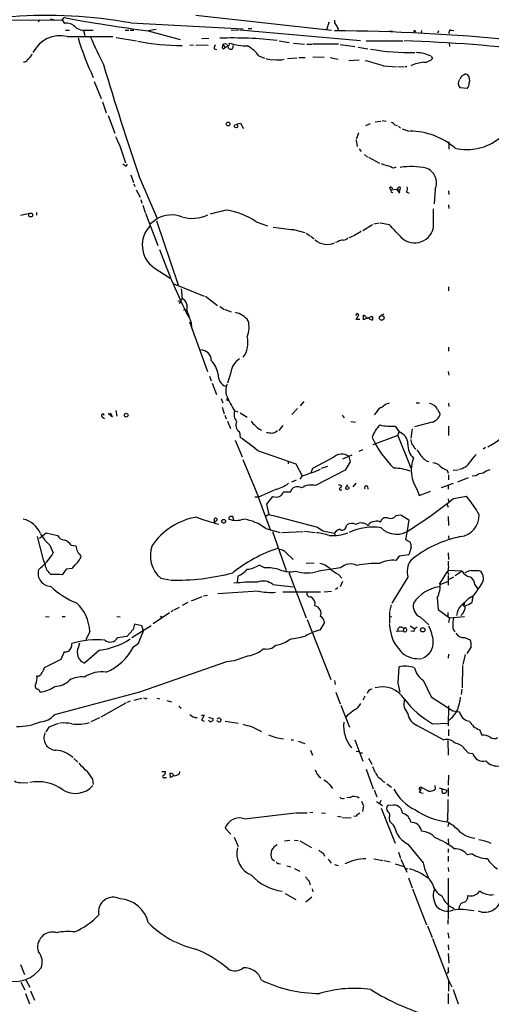
# Model space of a CAD drawing. Extents: x 3 to 972, y 834 to 1717.
# Drawn here: x 332 to 434, y 959 to 1173 of the extents above; entities that cross this region are included whole.
import ezdxf

# ---------------------------------------------------------------- set-up
doc = ezdxf.new("R2010")
doc.units = 0
doc.header["$MEASUREMENT"] = 0
doc.layers.add('MAIN', color=5, linetype='CONTINUOUS')

msp = doc.modelspace()

# ---------------------------------------------------------------- linework, layer by layer
at = {"layer": 'MAIN'}
for p, q in [((369.824, 1174.1294), (399.3727, 1170.9121)), ((328.676, 1173.0288), (340.7833, 1173.1134)), ((335.8727, 1173.1134), (335.534, 1172.6054)), ((338.2433, 1173.3674), (339.09, 1173.1134)), ((340.7833, 1173.1134), (341.2067, 1173.6214)), ((340.7833, 1173.1134), (341.2913, 1172.3514)), ((355.6847, 1172.4361), (380.1533, 1171.1661)), ((398.78, 1172.6054), (398.272, 1170.9121)), ((341.5453, 1170.9121), (342.392, 1170.9121)), ((345.44, 1170.8274), (345.694, 1169.7268)), ((346.1173, 1170.9121), (347.5567, 1170.9121)), ((354.4993, 1170.9121), (355.2613, 1170.9121)), ((355.6, 1170.9121), (356.362, 1170.9121)), ((361.188, 1170.9968), (359.4947, 1170.7428)), ((359.4947, 1170.7428), (366.4373, 1168.8801)), ((379.1373, 1170.9121), (377.5287, 1170.8274)), ((405.638, 1168.5414), (379.3913, 1170.9121)), ((382.016, 1171.1661), (381.254, 1171.1661)), ((400.812, 1171.1661), (400.7273, 1170.8274)), ((411.988, 1170.6581), (412.5807, 1170.6581)), ((411.988, 1170.6581), (412.5807, 1170.6581)), ((418.9307, 1170.4041), (419.0153, 1170.8274)), ((422.4867, 1170.3194), (422.656, 1170.8274)), ((425.3653, 1170.9121), (425.958, 1170.8274)), ((341.884, 1169.4728), (351.79, 1169.4728)), ((352.552, 1169.3034), (356.9547, 1168.5414)), ((369.824, 1167.6948), (372.5333, 1167.6101)), ((372.7027, 1169.0494), (371.1787, 1168.9648)), ((375.7507, 1167.6948), (376.2587, 1167.1021)), ((377.1053, 1167.8641), (377.2747, 1168.0334)), ((387.9427, 1168.5414), (390.144, 1168.2028)), ((391.0753, 1168.0334), (393.446, 1167.8641)), ((393.954, 1167.8641), (395.1393, 1167.8641)), ((400.8967, 1167.8641), (395.3087, 1167.8641)), ((401.2353, 1167.7794), (404.4527, 1167.3561)), ((406.908, 1168.5414), (414.8667, 1168.5414)), ((424.942, 1168.2028), (425.0267, 1167.3561)), ((369.316, 1167.6101), (368.554, 1167.5254)), ((373.8033, 1166.8481), (374.396, 1166.6788)), ((375.8353, 1166.7634), (376.2587, 1167.1021)), ((376.2587, 1167.1021), (376.8513, 1167.4408)), ((405.13, 1167.1868), (407.2467, 1166.8481)), ((383.54, 1165.3241), (384.81, 1164.8161)), ((391.8373, 1164.8161), (389.8053, 1164.6468)), ((392.2607, 1164.9008), (393.6153, 1164.9008)), ((395.3087, 1165.0701), (397.764, 1164.9854)), ((399.034, 1164.9008), (400.812, 1164.5621)), ((403.098, 1164.3081), (405.384, 1164.3928)), ((421.0473, 1165.2394), (421.3013, 1164.7314)), ((410.6333, 1163.1228), (413.512, 1162.8688)), ((413.766, 1162.9534), (415.036, 1162.8688)), ((415.29, 1162.9534), (415.7133, 1162.9534)), ((428.5827, 1161.3448), (428.9213, 1161.2601)), ((347.726, 1159.7361), (349.25, 1156.0108)), ((428.8367, 1158.2121), (427.3127, 1158.2968)), ((349.5887, 1155.2488), (350.3507, 1152.8781)), ((350.774, 1152.2854), (352.2133, 1148.4754)), ((378.6293, 1150.4228), (379.5607, 1150.6768)), ((379.5607, 1150.6768), (380.238, 1149.4914)), ((407.7547, 1150.5074), (406.7387, 1150.0841)), ((408.8553, 1150.9308), (410.0407, 1151.1001)), ((410.3793, 1151.1848), (411.226, 1151.1001)), ((405.2147, 1148.5601), (404.7067, 1147.1208)), ((413.0887, 1150.2534), (413.5967, 1150.1688)), ((413.9353, 1149.9994), (414.3587, 1149.5761)), ((414.6973, 1149.4068), (416.1367, 1148.8988)), ((404.7067, 1146.9514), (404.9607, 1145.5968)), ((424.8573, 1146.6128), (424.8573, 1145.0041)), ((353.3987, 1145.5121), (354.584, 1142.0408)), ((405.384, 1145.0888), (405.8073, 1144.4961)), ((406.4847, 1143.8188), (407.162, 1143.2261)), ((407.416, 1143.2261), (409.7867, 1141.9561)), ((354.6687, 1141.2788), (355.0073, 1141.7021)), ((355.6847, 1139.4161), (356.2773, 1137.7228)), ((357.632, 1138.8234), (361.442, 1129.9334)), ((356.362, 1137.4688), (356.616, 1136.8761)), ((356.87, 1136.1141), (357.7167, 1134.5054)), ((412.6653, 1136.3681), (412.1573, 1136.7914)), ((412.3267, 1136.1141), (413.512, 1136.2834)), ((412.3267, 1135.6061), (412.6653, 1135.5214)), ((413.512, 1136.2834), (414.1047, 1135.4368)), ((413.5967, 1136.1988), (414.1893, 1136.1141)), ((414.1047, 1135.4368), (414.1893, 1136.1141)), ((414.274, 1136.7068), (414.1893, 1136.1141)), ((415.544, 1135.6908), (416.2213, 1135.4368)), ((421.894, 1136.2834), (421.64, 1133.0661)), ((424.7727, 1135.9448), (424.8573, 1135.0981)), ((357.886, 1133.9974), (358.14, 1133.2354)), ((335.1953, 1131.2034), (335.1953, 1130.6108)), ((358.3093, 1132.8121), (358.8173, 1131.2034)), ((424.7727, 1132.8968), (424.8573, 1132.0501)), ((331.724, 1130.6108), (333.502, 1130.9494)), ((358.902, 1131.0341), (361.6113, 1124.0068)), ((360.0027, 1128.8328), (361.442, 1129.9334)), ((361.2727, 1129.4254), (366.014, 1115.4554)), ((382.9473, 1129.1714), (385.4027, 1128.3248)), ((391.0753, 1127.4781), (393.5307, 1126.8854)), ((405.8073, 1127.0548), (404.1987, 1126.1234)), ((408.2627, 1128.4941), (406.146, 1127.2241)), ((409.702, 1128.9174), (408.5167, 1128.6634)), ((411.988, 1128.4941), (409.956, 1128.9174)), ((393.8693, 1126.7161), (394.716, 1126.1234)), ((394.8853, 1126.0388), (395.5627, 1125.4461)), ((400.7273, 1124.8534), (400.2193, 1124.6841)), ((404.0293, 1126.0388), (403.098, 1125.7001)), ((360.7647, 1119.1808), (364.236, 1116.8948)), ((365.0827, 1115.7094), (371.6867, 1113.0001)), ((366.6913, 1114.6088), (366.8607, 1112.4921)), ((424.7727, 1115.0321), (424.7727, 1114.1854)), ((365.9293, 1111.9841), (366.4373, 1111.8994)), ((366.268, 1111.3914), (366.8607, 1112.4921)), ((371.9407, 1113.0001), (374.5653, 1110.9681)), ((367.1993, 1110.0368), (367.7073, 1110.1214)), ((375.0733, 1110.7141), (376.0893, 1110.1214)), ((376.2587, 1110.1214), (377.5287, 1109.6134)), ((404.9607, 1109.2748), (404.5373, 1108.7668)), ((404.7067, 1107.9201), (405.2993, 1108.9361)), ((405.4687, 1107.9201), (404.7067, 1107.9201)), ((406.3153, 1107.8354), (406.3153, 1108.8514)), ((407.2467, 1108.2588), (406.3153, 1107.8354)), ((406.9927, 1108.1741), (408.178, 1108.6821)), ((407.5007, 1108.1741), (407.2467, 1108.2588)), ((410.718, 1109.1054), (410.0407, 1108.7668)), ((368.4693, 1107.4121), (372.364, 1096.5748)), ((368.808, 1107.3274), (368.8927, 1106.0574)), ((424.7727, 1101.9088), (424.7727, 1101.0621)), ((372.7873, 1095.5588), (373.2107, 1094.5428)), ((377.444, 1096.4054), (376.7667, 1094.0348)), ((424.688, 1096.5748), (424.8573, 1095.8128)), ((373.38, 1094.0348), (374.3113, 1091.5794)), ((375.3273, 1090.7328), (375.7507, 1089.8014)), ((375.5813, 1088.8701), (376.0047, 1087.4308)), ((376.5973, 1090.3941), (376.936, 1090.3094)), ((391.922, 1088.5314), (390.7367, 1087.2614)), ((393.3613, 1090.0554), (392.5147, 1089.1241)), ((417.7453, 1089.8014), (418.5073, 1089.8014)), ((422.402, 1088.3621), (422.9947, 1087.3461)), ((424.7727, 1089.7168), (424.8573, 1088.9548)), ((349.504, 1086.7534), (350.012, 1086.4148)), ((350.774, 1087.5154), (351.7053, 1086.7534)), ((351.7053, 1086.7534), (351.282, 1087.5154)), ((352.4673, 1088.1081), (352.6367, 1086.9228)), ((376.174, 1087.0921), (376.428, 1086.3301)), ((378.2907, 1088.0234), (378.968, 1087.8541)), ((379.476, 1087.6001), (381, 1086.6688)), ((401.6587, 1087.0921), (402.082, 1086.4994)), ((409.1093, 1087.7694), (408.6013, 1087.1768)), ((376.7667, 1085.8221), (377.3593, 1084.2134)), ((388.7893, 1084.8908), (387.858, 1083.7901)), ((403.5213, 1085.7374), (404.5373, 1085.5681)), ((413.1733, 1084.7214), (414.02, 1083.4514)), ((416.8987, 1084.1288), (416.56, 1082.0968)), ((421.2167, 1085.5681), (417.4067, 1084.5521)), ((424.7727, 1084.7214), (424.7727, 1082.6894)), ((379.3067, 1083.4514), (379.476, 1082.2661)), ((387.4347, 1083.5361), (387.604, 1083.7901)), ((413.766, 1082.6894), (408.3473, 1080.6574)), ((413.766, 1082.6894), (414.02, 1083.4514)), ((413.766, 1082.6894), (416.56, 1075.6621)), ((378.3753, 1081.6734), (379.8993, 1078.0328)), ((417.4067, 1079.9801), (417.6607, 1079.8108)), ((432.816, 1080.0648), (432.308, 1079.7261)), ((383.286, 1079.3874), (391.5833, 1076.5088)), ((399.8807, 1077.9481), (395.224, 1075.4928)), ((401.828, 1077.6094), (403.86, 1078.4561)), ((403.098, 1078.1174), (403.4367, 1076.9321)), ((406.0613, 1079.5568), (405.2993, 1079.2181)), ((380.0687, 1077.4401), (383.4553, 1069.2274)), ((389.89, 1076.9321), (389.89, 1076.5088)), ((391.5833, 1076.5088), (392.938, 1073.8841)), ((397.1713, 1075.5774), (398.526, 1076.0008)), ((403.4367, 1076.9321), (402.336, 1075.1541)), ((419.9467, 1077.1861), (420.5393, 1077.0168)), ((392.938, 1073.8841), (392.43, 1073.2068)), ((395.224, 1075.4928), (394.8853, 1074.5614)), ((402.336, 1075.1541), (395.9013, 1071.7674)), ((424.5187, 1075.1541), (424.688, 1074.4768)), ((424.7727, 1074.1381), (424.7727, 1073.0374)), ((425.7887, 1075.1541), (426.8893, 1075.2388)), ((429.0907, 1073.4608), (426.72, 1072.5294)), ((430.6993, 1073.8841), (429.9373, 1073.7994)), ((391.668, 1072.9528), (390.652, 1072.5294)), ((400.812, 1072.0214), (401.4893, 1071.7674)), ((402.59, 1071.5134), (402.844, 1072.0214)), ((404.0293, 1071.5134), (404.7067, 1072.2754)), ((407.162, 1071.5981), (407.2467, 1071.0054)), ((423.2487, 1071.3441), (425.8733, 1072.2754)), ((424.688, 1071.7674), (424.688, 1071.0054)), ((382.6933, 1069.3121), (383.3707, 1069.3121)), ((383.3707, 1069.3121), (386.08, 1062.0308)), ((387.35, 1071.0054), (383.4553, 1069.2274)), ((386.5033, 1069.3968), (385.2333, 1067.7034)), ((390.398, 1070.3281), (388.874, 1070.3281)), ((417.9993, 1070.8361), (418.4227, 1069.6508)), ((418.4227, 1069.6508), (420.878, 1070.5821)), ((425.8733, 1068.9734), (428.6673, 1069.4814)), ((385.2333, 1067.7034), (385.7413, 1065.5021)), ((424.434, 1067.7881), (424.688, 1067.1108)), ((424.688, 1068.8888), (424.7727, 1068.2961)), ((378.1213, 1064.2321), (377.8673, 1065.0788)), ((385.7413, 1065.5021), (385.1487, 1065.1634)), ((385.7413, 1065.5021), (387.2653, 1065.1634)), ((387.2653, 1065.1634), (396.3247, 1062.7081)), ((413.4273, 1065.2481), (414.4433, 1065.4174)), ((414.4433, 1065.4174), (416.1367, 1064.3168)), ((424.688, 1065.0788), (424.7727, 1063.1314)), ((373.888, 1063.8088), (373.888, 1064.6554)), ((374.142, 1063.8934), (373.888, 1063.8088)), ((377.0207, 1064.7401), (377.0207, 1064.4861)), ((396.3247, 1062.7081), (397.4253, 1061.9461)), ((402.5053, 1062.7928), (402.6747, 1063.2161)), ((416.1367, 1064.3168), (415.798, 1061.9461)), ((336.7193, 1055.5961), (335.4493, 1060.6761)), ((335.8727, 1060.3374), (337.312, 1061.5228)), ((337.312, 1061.5228), (339.7673, 1060.9301)), ((385.064, 1062.4541), (388.1967, 1061.6074)), ((386.5033, 1061.7768), (389.4667, 1053.3101)), ((388.5353, 1061.6074), (393.192, 1061.7768)), ((393.446, 1061.8614), (395.8167, 1061.6074)), ((397.4253, 1061.9461), (399.9653, 1061.4381)), ((399.9653, 1061.4381), (400.05, 1060.9301)), ((415.798, 1061.9461), (415.4593, 1060.0834)), ((424.7727, 1060.8454), (424.8573, 1059.9988)), ((338.074, 1058.8134), (338.836, 1057.1201)), ((342.7307, 1058.8134), (343.7467, 1058.6441)), ((415.4593, 1060.0834), (416.3907, 1059.5754)), ((389.4667, 1057.1201), (390.9907, 1055.6808)), ((414.02, 1056.4428), (413.3427, 1055.5114)), ((416.1367, 1056.6968), (414.02, 1056.4428)), ((416.6447, 1058.3054), (416.1367, 1056.6968)), ((424.688, 1057.1201), (424.7727, 1055.6808)), ((337.058, 1054.5801), (336.7193, 1055.5961)), ((343.4927, 1054.4954), (342.9, 1053.7334)), ((384.81, 1053.9028), (383.6247, 1054.4954)), ((395.5627, 1054.9188), (393.8693, 1054.8341)), ((341.63, 1053.5641), (340.7833, 1052.3788)), ((342.9, 1053.7334), (341.63, 1053.5641)), ((378.968, 1052.0401), (378.7987, 1050.7701)), ((390.0593, 1052.8868), (393.8693, 1042.9808)), ((401.32, 1053.9028), (396.494, 1053.1408)), ((400.8967, 1052.4634), (401.574, 1051.6168)), ((424.6033, 1052.8868), (424.7727, 1052.4634)), ((427.736, 1053.1408), (424.688, 1053.3101)), ((424.688, 1052.2094), (424.688, 1050.0928)), ((424.7727, 1051.3628), (425.958, 1051.9554)), ((427.736, 1053.1408), (426.212, 1052.1248)), ((431.3767, 1053.3101), (431.8, 1053.1408)), ((362.204, 1051.6168), (364.1513, 1051.2781)), ((386.588, 1050.2621), (390.9907, 1049.7541)), ((401.7433, 1050.9394), (401.2353, 1049.7541)), ((415.9673, 1051.8708), (412.496, 1046.1981)), ((423.0793, 1050.3468), (424.6033, 1050.9394)), ((430.53, 1050.1774), (431.1227, 1049.4154)), ((372.364, 1047.8914), (371.5173, 1047.7221)), ((383.3707, 1048.8228), (374.65, 1048.2301)), ((388.7893, 1048.6534), (396.9173, 1048.6534)), ((397.764, 1048.6534), (399.3727, 1048.8228)), ((400.7273, 1049.5001), (400.2193, 1049.1614)), ((429.1753, 1047.2988), (430.1067, 1047.8068)), ((430.1067, 1047.7221), (429.8527, 1046.3674)), ((368.1307, 1046.3674), (366.8607, 1045.6901)), ((371.1787, 1047.5528), (368.808, 1046.6214)), ((412.3267, 1045.8594), (411.988, 1044.4201)), ((422.3173, 1047.3834), (422.5713, 1044.8434)), ((428.1593, 1045.8594), (427.9053, 1045.7748)), ((427.9053, 1045.7748), (428.3287, 1045.4361)), ((364.1513, 1044.0814), (360.5953, 1041.7108)), ((364.9133, 1044.5894), (364.49, 1044.3354)), ((365.1673, 1044.7588), (366.268, 1045.3514)), ((411.988, 1044.2508), (411.988, 1041.8801)), ((422.5713, 1044.8434), (425.0267, 1042.9808)), ((424.6033, 1044.1661), (424.6033, 1043.3194)), ((337.1427, 1043.3194), (337.9893, 1043.2348)), ((340.7833, 1043.3194), (341.4607, 1043.3194)), ((352.6367, 1043.3194), (353.3987, 1043.2348)), ((360.172, 1041.2874), (355.9387, 1038.6628)), ((356.5313, 1041.6261), (356.1927, 1040.4408)), ((358.14, 1041.2874), (356.5313, 1041.6261)), ((358.4787, 1040.1868), (358.14, 1041.2874)), ((362.3733, 1043.3194), (362.5427, 1043.1501)), ((394.0387, 1042.6421), (399.2033, 1029.6034)), ((397.8487, 1041.9648), (396.8327, 1040.3561)), ((411.9033, 1043.2348), (412.496, 1043.3194)), ((416.4753, 1041.2874), (417.4913, 1040.6101)), ((418.6767, 1043.1501), (420.5393, 1041.4568)), ((425.0267, 1042.9808), (424.7727, 1041.9648)), ((425.0267, 1042.9808), (428.244, 1043.3194)), ((346.7947, 1040.0174), (345.948, 1038.2394)), ((356.1927, 1040.4408), (354.838, 1038.9168)), ((357.378, 1037.4774), (358.4787, 1040.1868)), ((413.4273, 1040.1021), (414.9513, 1040.1868)), ((414.528, 1040.9488), (415.1207, 1040.7794)), ((415.1207, 1040.7794), (414.9513, 1040.1868)), ((417.2373, 1040.0174), (416.56, 1040.1021)), ((344.3393, 1036.6308), (344.5933, 1037.5621)), ((354.838, 1038.9168), (352.806, 1038.6628)), ((356.2773, 1036.7154), (357.378, 1037.4774)), ((428.244, 1038.7474), (429.514, 1038.2394)), ((341.2067, 1035.6148), (340.5293, 1033.9214)), ((348.9113, 1035.9534), (345.6093, 1033.1594)), ((424.7727, 1035.1068), (424.688, 1034.2601)), ((428.4133, 1035.0221), (427.9053, 1032.8208)), ((429.6833, 1036.7154), (428.752, 1035.2761)), ((340.5293, 1033.9214), (336.8887, 1032.1434)), ((376.5127, 1033.4134), (357.632, 1026.8094)), ((378.206, 1033.6674), (376.5127, 1033.4134)), ((427.8207, 1032.6514), (427.736, 1027.7408)), ((413.8507, 1028.7568), (414.02, 1032.3128)), ((399.9653, 1029.3494), (400.1347, 1028.5028)), ((414.274, 1026.8094), (413.8507, 1028.7568)), ((419.2693, 1029.4341), (421.0473, 1025.7934)), ((335.6187, 1027.4868), (335.9573, 1026.8941)), ((357.632, 1026.8094), (339.09, 1021.8988)), ((400.304, 1026.8094), (401.2353, 1024.2694)), ((427.6513, 1027.4868), (427.5667, 1026.3014)), ((354.6687, 1024.5234), (349.1653, 1021.3908)), ((355.6, 1024.8621), (354.9227, 1024.6081)), ((356.362, 1025.1161), (358.14, 1025.5394)), ((358.7327, 1025.4548), (358.4787, 1025.5394)), ((361.3573, 1025.5394), (362.0347, 1025.3701)), ((363.5587, 1025.0314), (364.5747, 1024.6928)), ((406.5693, 1025.9628), (406.146, 1025.1161)), ((421.0473, 1025.7934), (425.704, 1022.7454)), ((366.1833, 1023.7614), (366.6913, 1023.3381)), ((401.4047, 1024.0154), (403.2673, 1019.1894)), ((424.7727, 1023.8461), (424.688, 1019.5281)), ((425.704, 1022.7454), (427.1433, 1022.5761)), ((348.9113, 1021.2214), (347.0487, 1020.3748)), ((371.094, 1021.8141), (371.6867, 1021.8141)), ((371.6867, 1021.8141), (371.094, 1020.7134)), ((371.094, 1020.7134), (371.6867, 1020.5441)), ((372.618, 1021.3908), (373.5493, 1021.1368)), ((372.7873, 1020.5441), (372.618, 1020.7134)), ((375.0733, 1020.2054), (374.396, 1020.6288)), ((374.4807, 1021.0521), (374.9887, 1021.3061)), ((375.3273, 1020.7981), (375.0733, 1020.2054)), ((376.2587, 1020.5441), (379.0527, 1020.1208)), ((402.844, 1021.8141), (402.4207, 1021.3061)), ((421.3013, 1019.9514), (424.688, 1020.1208)), ((337.9047, 1019.1894), (337.2273, 1018.1734)), ((381.9313, 1019.3588), (384.1327, 1018.2581)), ((417.9993, 1019.6128), (423.7567, 1016.4801)), ((424.7727, 1018.6814), (424.7727, 1017.3268)), ((431.546, 1018.6814), (432.054, 1017.4961)), ((390.5673, 1016.4801), (391.0753, 1016.4801)), ((392.0913, 1016.1414), (393.5307, 1015.6334)), ((404.4527, 1016.4801), (406.146, 1011.8234)), ((424.6033, 1016.3108), (424.688, 1013.0934)), ((394.8007, 1014.1941), (395.224, 1013.0934)), ((404.7067, 1014.0248), (405.2147, 1013.9401)), ((405.5533, 1013.6014), (406.0613, 1013.6014)), ((428.3287, 1014.4481), (429.0907, 1013.6014)), ((429.0907, 1013.6014), (430.1067, 1013.5168)), ((343.3233, 1012.4161), (344.17, 1011.5694)), ((407.416, 1012.5008), (408.0933, 1011.1461)), ((362.458, 1009.5374), (363.22, 1009.5374)), ((364.3207, 1008.2674), (364.236, 1009.1988)), ((366.268, 1009.0294), (366.3527, 1009.5374)), ((406.908, 1010.0454), (408.432, 1005.8121)), ((408.2627, 1010.6381), (408.8553, 1009.3681)), ((331.6393, 1007.1668), (333.3327, 1007.0821)), ((347.3873, 1007.9288), (347.5567, 1006.7434)), ((363.1353, 1008.2674), (363.474, 1008.2674)), ((364.998, 1008.6061), (364.3207, 1008.2674)), ((410.5487, 1007.4208), (410.972, 1007.2514)), ((424.7727, 1008.7754), (424.688, 1006.5741)), ((398.9493, 1006.6588), (399.542, 1005.8968)), ((408.6013, 1005.5581), (409.194, 1004.0341)), ((411.3953, 1006.9128), (412.4113, 1006.1508)), ((418.4227, 1005.0501), (419.2693, 1004.8808)), ((420.4547, 1005.3041), (418.9307, 1006.0661)), ((421.8093, 1006.4894), (421.894, 1005.7274)), ((422.7407, 1005.9814), (424.434, 1005.4734)), ((423.5027, 1004.8808), (423.418, 1005.6428)), ((424.688, 1005.9814), (424.688, 1004.2034)), ((405.892, 1003.1028), (406.2307, 1002.2561)), ((409.1093, 1003.0181), (410.464, 1002.1714)), ((410.0407, 1003.2721), (409.702, 1002.4254)), ((380.4073, 999.2928), (391.414, 1000.5628)), ((391.5833, 1000.5628), (394.0387, 1000.5628)), ((395.3087, 1000.6474), (394.6313, 1000.5628)), ((397.1713, 1000.5628), (398.018, 1000.4781)), ((406.3153, 1002.0868), (406.0613, 1000.9014)), ((410.1253, 1001.5788), (413.1733, 993.9588)), ((412.8347, 1002.2561), (411.5647, 1002.1714)), ((400.6427, 999.8854), (401.4893, 999.7161)), ((401.7433, 999.5468), (403.606, 999.4621)), ((404.7067, 999.8854), (404.1987, 999.8008)), ((411.9033, 999.4621), (411.988, 998.7848)), ((424.6033, 999.2928), (424.434, 998.6154)), ((377.444, 995.9061), (376.2587, 997.2608)), ((424.7727, 998.2768), (424.6033, 997.5994)), ((378.206, 995.3134), (379.0527, 993.2814)), ((389.128, 994.4668), (390.3133, 994.6361)), ((391.3293, 994.6361), (392.0913, 994.5514)), ((392.43, 994.4668), (394.97, 993.0274)), ((424.688, 994.8901), (424.7727, 993.6201)), ((413.9353, 992.0114), (414.3587, 990.7414)), ((415.9673, 993.7894), (419.2693, 989.7254)), ((424.688, 992.7734), (424.688, 991.9268)), ((386.4187, 990.4874), (386.9267, 990.1488)), ((397.5947, 991.7574), (397.8487, 991.1648)), ((398.6107, 990.4874), (399.288, 989.6408)), ((408.5167, 990.5721), (410.5487, 990.2334)), ((410.8027, 990.2334), (412.0727, 989.8948)), ((414.4433, 990.4874), (415.7133, 987.6934)), ((424.688, 991.1648), (424.688, 989.9794)), ((429.9373, 991.6728), (428.9213, 991.4188)), ((387.858, 989.5561), (388.2813, 989.4714)), ((389.636, 989.0481), (390.4827, 988.7941)), ((391.3293, 988.4554), (392.43, 987.8628)), ((399.9653, 989.3021), (400.812, 989.1328)), ((413.1733, 989.4714), (415.036, 988.8788)), ((415.3747, 988.5401), (415.9673, 988.3708)), ((424.688, 988.7094), (424.7727, 987.7781)), ((394.462, 985.6614), (394.716, 984.8994)), ((416.052, 986.4234), (416.8987, 984.2221)), ((419.7773, 986.7621), (420.37, 986.4234)), ((424.688, 986.3388), (424.688, 977.4488)), ((395.1393, 984.0528), (395.3087, 983.3754)), ((416.9833, 984.0528), (420.0313, 976.1788)), ((431.3767, 983.2908), (431.546, 983.6294)), ((389.2973, 983.0368), (391.5833, 981.6821)), ((395.0547, 982.1901), (393.7847, 981.1741)), ((424.6033, 977.2794), (424.6033, 976.3481)), ((420.2007, 976.0094), (421.2167, 973.4694)), ((421.3013, 973.2154), (424.7727, 964.1561)), ((424.6033, 974.4854), (424.8573, 973.3001)), ((424.688, 971.8608), (424.7727, 970.7601)), ((424.688, 969.9981), (424.8573, 967.8814)), ((331.724, 967.5428), (332.5707, 965.4261)), ((332.9093, 964.2408), (333.756, 962.6321)), ((424.7727, 966.0188), (424.5187, 965.5954)), ((424.7727, 964.1561), (425.5347, 962.7168)), ((424.7727, 964.1561), (424.7727, 961.7854)), ((331.8087, 963.7328), (332.6553, 962.0394)), ((425.7887, 962.1241), (426.8893, 958.9914)), ((332.8247, 961.2774), (333.6713, 958.9914)), ((333.9253, 961.8701), (334.772, 959.8381)), ((424.688, 961.2774), (424.688, 958.9914))]:
    msp.add_line(p, q, dxfattribs=at)
for centre, radius in [((417.4066, 1170.6582), 0.1693), ((376.8705, 1150.4613), 0.4059), ((378.5823, 1150.0014), 0.385), ((333.9465, 1130.6592), 0.4256), ((410.2695, 1108.2687), 0.497), ((354.711, 1087.1063), 0.4114), ((402.7828, 1071.2454), 0.3302), ((375.8993, 1064.0143), 0.4096), ((419.1936, 1040.3946), 0.468)]:
    msp.add_circle(centre, radius, dxfattribs=at)
for centre, radius, start, end in [((337.6032, 1074.5664), 99.526, 79.532591, 94.461416), ((396.0045, 1462.225), 293.7598, 259.2491, 262.86056), ((341.7713, 1169.9813), 2.4182, 41.682534, 101.448868), ((401.3416, 1172.9231), 1.3804, 175.608298, 221.260899), ((612.2144, 1298.5783), 246.8296, 210.848162, 211.077365), ((345.5759, 1173.983), 3.1183, 230.138908, 279.998507), ((396.8956, 737.652), 433.1017, 84.432821, 89.593901), ((425.306, 1170.4464), 0.4694, 82.743283, 219.145968), ((340.3445, 1163.0455), 6.6091, 76.529995, 153.432623), ((395.4532, 1183.8454), 53.2468, 195.9438, 205.905139), ((436.8732, 1207.5221), 97.662, 202.983696, 206.873441), ((367.1459, 1220.9579), 53.4333, 259.282073, 269.694182), ((375.1576, 1166.7974), 1.3553, 138.535683, 177.856058), ((377.8255, 1083.8452), 85.3333, 83.47716, 91.848245), ((376.1921, 1167.2654), 0.6158, 135.789511, 234.596423), ((376.286, 1166.9702), 0.9009, 63.924158, 126.455225), ((376.9086, 1167.747), 0.2289, 171.862818, 30.766304), ((380.9569, 1179.1636), 11.7235, 251.694254, 270.624604), ((404.6589, 836.7395), 331.9668, 83.033416, 88.194048), ((331.7992, 1166.6779), 2.6346, 303.36074, 339.317705), ((377.4157, 1167.2997), 0.5819, 165.963757, 22.823623), ((377.5818, 1160.8952), 7.424, 36.624475, 61.846387), ((416.7334, 1217.9111), 51.9152, 260.135446, 270.836479), ((417.3013, 1156.5422), 9.4696, 66.697811, 87.312599), ((332.5414, 1164.6955), 0.7395, 259.079064, 342.846573), ((919.7892, 1332.6402), 594.6307, 196.5381067, 199.0228268), ((386.3766, 1167.5697), 3.1271, 245.18135, 278.558941), ((387.7567, 1169.3526), 4.9603, 259.373533, 285.033354), ((394.0117, 1110.77), 54.9281, 72.385768, 76.693451), ((419.9308, 1156.2071), 7.6935, 93.66734, 115.985192), ((419.4575, 1166.3156), 2.4309, 269.556879, 319.330703), ((428.9879, 1159.7182), 1.6763, 103.988163, 134.129898), ((427.6939, 1160.0748), 1.7063, 336.609615, 44.000328), ((428.294, 1159.3251), 1.4214, 144.056501, 226.339775), ((428.1228, 1160.1656), 0.8139, 111.787031, 174.465227), ((428.1117, 1159.1392), 1.177, 308.025707, 12.672428), ((412.3327, 1149.951), 0.8142, 21.801409, 84.460259), ((416.3604, 1134.0103), 14.8885, 48.571123, 89.883396), ((903.2359, 1400.6221), 606.137, 204.6608858, 204.8900602), ((428.7459, 1156.3237), 11.4346, 257.197, 308.499308), ((481.3299, 1310.8827), 211.6803, 233.018223, 233.247406), ((415.8366, 1156.0741), 15.308, 248.093571, 256.419102), ((412.887, 1141.8837), 0.9442, 226.914013, 304.90701), ((416.6378, 1125.1168), 16.0827, 78.126993, 98.451847), ((418.7317, 1137.6372), 3.4399, 336.823936, 69.31646), ((412.2984, 1136.5092), 0.3155, 116.565051, 259.701651), ((413.1723, 1136.0293), 0.9456, 169.674018, 206.58673), ((414.1894, 1136.1141), 0.5987, 81.876665, 171.867191), ((415.0561, 1136.383), 0.8469, 305.178252, 28.831838), ((394.4225, 1048.593), 85.0261, 102.1598, 104.623216), ((374.4317, 1117.0191), 14.8389, 54.979543, 81.938318), ((1479.8198, 1129.8487), 1058.3512, 179.8854085, 180.1145861), ((364.5026, 1123.9047), 6.7611, 70.351534, 116.915613), ((369.0729, 1137.7123), 7.7867, 252.843768, 295.692005), ((364.205, 1124.1106), 6.0115, 135.49064, 235.090433), ((407.3933, 1288.2302), 161.5782, 262.632167, 264.203741), ((-179.5872, 576.9829), 808.7805, 42.7634812, 42.9926637), ((417.4207, 1128.7802), 4.1834, 219.426439, 345.490734), ((398.3917, 1128.0045), 3.7511, 226.649471, 294.803091), ((401.7997, 1123.3438), 1.8518, 86.501448, 125.389486), ((401.8137, 1126.6601), 1.4713, 273.858111, 319.271992), ((486.6722, 1168.1851), 132.6004, 199.849699, 206.785691), ((365.8185, 1110.602), 2.1584, 342.475897, 61.127684), ((720.6986, 1233.6633), 373.882, 199.322379, 199.749173), ((377.4204, 1104.7262), 4.8311, 37.483772, 77.573331), ((376.0317, 1106.3033), 5.3972, 337.004087, 14.625608), ((320.4425, 1024.443), 119.7487, 44.87695, 45.106099), ((406.0191, 1107.8777), 1.0178, 16.932196, 73.080214), ((408.2505, 1108.8209), 0.9902, 220.782042, 275.60984), ((407.2047, 1108.0472), 1.1621, 349.498468, 33.117088), ((376.0854, 1102.7985), 5.1091, 322.769666, 15.860519), ((370.8977, 1099.0031), 2.3132, 0.668792, 89.331208), ((381.8262, 1095.718), 4.4358, 124.610438, 171.085123), ((368.3707, 1094.7051), 6.4909, 11.346287, 41.783816), ((377.2304, 1095.7064), 2.5109, 173.696095, 249.310953), ((379.3847, 1092.4645), 3.0442, 152.600779, 203.702015), ((376.936, 1090.5634), 0.3787, 116.558284, 206.558284), ((395.8357, 1099.3121), 20.8629, 202.760053, 212.7578), ((410.9761, 1086.8985), 2.0599, 106.840975, 154.989996), ((412.7141, 1086.4625), 3.3538, 103.990251, 134.120529), ((420.2431, 1087.2193), 2.4427, 27.894223, 81.028959), ((349.614, 1087.0497), 0.3161, 352.310744, 249.63279), ((380.5761, 1087.2644), 2.4081, 161.628252, 219.353188), ((420.3445, 1088.2183), 2.79, 288.21675, 341.783251), ((380.3918, 1084.9526), 1.8523, 154.931904, 234.139779), ((384.8512, 1087.8953), 3.6504, 214.606903, 235.393097), ((384.7219, 1086.0716), 2.2744, 211.276113, 254.986149), ((414.684, 1080.0837), 6.8623, 134.533586, 161.456271), ((412.3693, 1095.8588), 11.1664, 257.073148, 274.128974), ((360.3221, 1052.9549), 35.0145, 49.016699, 56.836712), ((428.176, 1379.6319), 299.3611, 261.752594, 261.981777), ((302.2542, 1337.3592), 267.7347, 288.322049, 288.551239), ((428.4698, 1091.6252), 22.3461, 204.760367, 225.901657), ((413.2009, 1080.809), 2.7664, 0.368656, 72.777434), ((427.0633, 1092.8194), 14.0565, 296.448569, 309.206638), ((419.6881, 1080.5193), 3.7335, 175.275612, 227.226246), ((419.7154, 1081.9913), 3.1589, 182.694476, 203.294332), ((415.5855, 1079.1751), 1.9912, 23.846208, 51.904188), ((401.5862, 1076.192), 2.448, 51.86144, 134.162538), ((424.1963, 1075.1147), 7.5306, 159.281884, 214.622396), ((414.1813, 1075.8426), 5.2663, 27.653548, 44.852291), ((422.9512, 1081.2913), 5.0872, 216.199526, 233.800475), ((437.0539, 1072.2853), 8.8568, 135.065871, 148.354694), ((412.8711, 1065.6507), 9.9268, 68.710703, 89.721797), ((421.2286, 1074.3514), 2.4165, 43.043093, 86.265414), ((425.3295, 1078.4084), 3.3538, 225.879471, 256.009749), ((426.3823, 1079.0338), 3.7716, 280.331479, 326.134235), ((380.8872, 1113.422), 41.3336, 286.950755, 292.81907), ((432.2485, 1072.1588), 2.3188, 88.529616, 131.921644), ((435.7245, 1069.7639), 5.821, 109.856629, 125.939303), ((385.974, 1077.1964), 6.3421, 282.530768, 309.110599), ((391.9385, 1069.9691), 1.5817, 54.66403, 166.881851), ((394.9123, 1068.3033), 3.6025, 74.065964, 124.858208), ((401.3154, 1071.0542), 0.2631, 128.751628, 349.313473), ((401.0405, 1071.6997), 0.4539, 284.051552, 8.578205), ((406.8939, 1071.3582), 0.3598, 41.822669, 228.177331), ((387.2359, 1071.7229), 2.4387, 252.518295, 293.201984), ((600.2376, 900.5579), 271.1024, 141.228082, 141.457236), ((411.3374, 1054.5746), 22.8591, 28.315881, 40.701396), ((361.0395, 1149.4206), 103.3207, 302.50415, 308.865946), ((372.4475, 1050.4499), 14.6663, 99.632967, 145.633485), ((387.3983, 1111.622), 49.8498, 249.56473, 255.384087), ((461.8524, 980.272), 119.7133, 134.893835, 135.123052), ((377.6133, 938.0789), 127.0002, 89.885409, 90.114591), ((411.1861, 1063.5391), 1.2593, 72.503204, 167.63355), ((412.115, 1066.3909), 1.7401, 251.56401, 318.949431), ((426.8099, 1065.292), 4.6531, 277.25224, 1.544299), ((331.0245, 1059.1682), 5.4726, 23.533881, 76.342357), ((374.0997, 1064.3308), 0.3875, 10.497939, 123.11188), ((501.2997, 979.4802), 152.6259, 146.192738, 146.421942), ((378.6294, 1069.0998), 4.8861, 250.777413, 289.22148), ((378.6637, 1054.0004), 10.6032, 52.87062, 81.461513), ((401.6793, 1062.9352), 0.8381, 230.898183, 350.218522), ((403.7119, 1061.7977), 1.7572, 58.805849, 126.176006), ((408.4319, 1049.9664), 12.7698, 82.379561, 114.27173), ((405.8126, 1061.4241), 2.2225, 46.896156, 122.39151), ((408.7095, 1062.4946), 1.4847, 87.637671, 158.165626), ((409.194, 1062.7076), 1.3392, 55.317835, 108.426831), ((345.6933, 1066.9916), 11.1775, 210.293077, 227.026223), ((341.4522, 1061.8065), 1.8992, 207.481177, 265.140154), ((393.2608, 1041.3953), 20.3227, 73.993533, 82.052587), ((399.5419, 1070.5159), 9.6097, 265.958987, 290.636366), ((401.8283, 1060.0829), 2.3038, 107.104923, 143.966775), ((413.528, 1065.9769), 4.7775, 224.582768, 309.39328), ((432.4016, 1036.2229), 24.96, 101.565774, 129.396182), ((340.6658, 1057.6046), 2.3927, 30.344862, 74.845691), ((347.2286, 1059.0992), 3.5115, 187.446603, 229.15483), ((366.445, 1056.5275), 6.4885, 160.168156, 229.185311), ((415.0357, 1058.644), 1.6442, 348.116008, 34.503857), ((327.3968, 1063.987), 13.342, 308.042176, 329.023797), ((340.9655, 1057.8688), 4.215, 306.838905, 340.225936), ((397.672, 1028.0451), 31.7039, 108.354311, 128.658538), ((387.887, 1055.8766), 2.0104, 38.208929, 85.998244), ((340.233, 1055.0457), 3.2089, 188.342714, 233.583268), ((380.3456, 1059.5726), 6.044, 276.21572, 302.856319), ((396.018, 1050.682), 4.2313, 46.150032, 78.898799), ((403.479, 1051.4896), 3.2381, 64.441562, 131.81781), ((408.9822, 1035.4708), 19.38, 87.620862, 102.232442), ((412.6944, 1049.2414), 6.3034, 84.096758, 117.470367), ((420.1282, 1053.0619), 4.3281, 145.531158, 195.974309), ((429.1732, 1055.0034), 4.498, 175.681504, 191.949474), ((338.4705, 1052.7733), 2.9379, 166.093358, 267.219888), ((338.7948, 1030.339), 22.1293, 84.844553, 91.208697), ((365.3266, 1100.5637), 49.3805, 268.832783, 284.711985), ((375.9363, 1058.1991), 6.8647, 296.20821, 317.530929), ((385.1281, 1043.2965), 10.6111, 73.667808, 91.717878), ((390.3627, 1058.885), 5.8555, 247.394888, 281.186732), ((393.9964, 1061.4162), 8.6441, 253.205016, 286.794349), ((406.2136, 1062.7443), 11.5744, 231.125348, 242.653672), ((443.5626, 1039.3363), 23.4844, 143.485623, 151.572142), ((720.9883, 1011.133), 299.3116, 171.751917, 171.981119), ((429.8116, 1054.3036), 2.3791, 209.258576, 260.753058), ((432.0501, 1044.9389), 8.6994, 105.787257, 115.32669), ((428.5155, 1050.16), 2.0146, 0.494873, 63.025391), ((430.53, 1476.6597), 423.3504, 269.885409, 270.114592), ((430.1188, 1051.6098), 2.2739, 320.952955, 42.322843), ((349.4188, 1061.0986), 15.8047, 225.433223, 249.624283), ((382.4899, 1014.0718), 36.7052, 88.889455, 96.835464), ((384.4577, 1047.6029), 3.4073, 51.301587, 111.637786), ((418.1393, 1049.7963), 4.8247, 329.992486, 8.580032), ((415.2603, 1060.3445), 19.4869, 319.628832, 328.551005), ((386.2917, 1063.936), 15.3929, 259.06105, 273.310899), ((394.843, 1048.4418), 0.898, 171.869898, 278.130102), ((423.9471, 1041.6898), 8.154, 98.508216, 146.434464), ((337.6876, 1039.6271), 9.1154, 2.454005, 46.899513), ((393.9598, 1046.0348), 1.8234, 346.379853, 56.356993), ((395.4676, 1044.018), 1.6093, 334.270917, 80.543531), ((419.9184, 1045.6759), 2.8146, 169.30769, 243.820963), ((429.8177, 1043.3145), 3.2716, 135.554786, 176.946068), ((4.9662, 1469.7896), 598.7085, 314.8871004, 315.1162764), ((425.9554, 1045.4237), 2.4646, 308.272781, 4.227894), ((512.8592, 1046.0287), 84.7001, 179.885408, 180.114524), ((426.4371, 1051.0788), 5.8192, 289.852385, 305.940797), ((362.2887, 1043.2347), 0.1197, 45.033843, 224.966157), ((396.2276, 1041.8476), 1.6254, 4.135095, 64.891748), ((429.826, 1043.8253), 18.047, 186.728588, 198.880412), ((437.9817, 1041.0335), 12.2777, 170.474001, 180.000467), ((400.53, 1027.0771), 13.7841, 105.55891, 120.108721), ((414.3841, 1040.3307), 0.6346, 76.894405, 193.105595), ((415.3136, 1040.4038), 0.4222, 210.919549, 117.184047), ((418.3324, 1039.8989), 1.1015, 107.602583, 173.824094), ((412.0659, 1037.0303), 9.445, 5.28818, 26.216712), ((427.1588, 1041.0374), 1.4548, 180.157535, 229.398705), ((428.0083, 1040.6043), 1.8718, 209.632879, 277.233982), ((340.8631, 1037.3035), 2.0389, 311.823036, 2.510304), ((348.3738, 1020.0609), 18.1757, 84.560699, 107.527277), ((346.5851, 1052.6281), 16.8362, 277.941779, 302.374306), ((351.2519, 1039.4724), 1.7523, 228.757478, 332.482983), ((385.2334, 1039.0809), 2.8699, 256.347253, 315.071996), ((386.3676, 1043.2412), 6.2519, 278.255562, 308.140395), ((374.3936, 1126.3075), 89.397, 280.202768, 282.416406), ((431.8047, 1050.0882), 22.5734, 212.422116, 220.724467), ((417.7746, 1037.6836), 3.7025, 292.386195, 3.363098), ((426.1698, 1037.0965), 3.5341, 353.809481, 18.868164), ((341.4184, 1037.4776), 1.8748, 263.516374, 295.404613), ((346.5766, 1035.4813), 2.5153, 152.806402, 247.383464), ((346.0986, 1041.7341), 11.3487, 292.004382, 333.753982), ((380.231, 1041.1321), 6.4909, 281.346287, 311.783816), ((418.203, 1039.6737), 5.558, 230.89439, 278.403893), ((397.7005, 980.6888), 56.4515, 106.668826, 110.202068), ((335.4718, 1031.2643), 0.9192, 257.955311, 351.434405), ((335.4207, 1032.2424), 1.4713, 310.728008, 356.141889), ((349.4474, 1024.3408), 6.9304, 82.510851, 123.628388), ((415.4326, 1026.6158), 5.8695, 70.34657, 103.925916), ((421.3402, 1032.8527), 3.9969, 190.221891, 238.793596), ((335.5775, 1028.1745), 0.6889, 143.178338, 273.428483), ((332.1901, 1029.8997), 3.1248, 335.167872, 8.57093), ((339.0814, 1032.7986), 4.7201, 271.132607, 314.537359), ((345.0195, 1024.9329), 5.212, 83.502354, 120.273529), ((335.5715, 1032.9006), 6.0189, 273.675083, 306.773181), ((408.3194, 1026.2036), 1.291, 96.288239, 164.186286), ((410.4373, 1022.3934), 5.5765, 31.238639, 106.480573), ((358.9021, 1025.7934), 0.3786, 243.421413, 333.434949), ((402.3777, 1026.3444), 3.8923, 300.752962, 329.247038), ((418.3708, 1024.3964), 3.288, 164.313117, 223.029313), ((432.4569, 1038.8511), 21.9464, 218.179544, 239.448654), ((409.6936, 1028.3267), 17.8962, 342.965673, 351.588455), ((370.1673, 1023.5662), 2.2601, 224.45325, 269.883386), ((699.9213, 641.4192), 482.6543, 127.759606, 127.988796), ((418.9649, 1022.4681), 3.0141, 186.004529, 251.315588), ((421.1232, 1025.7176), 6.2622, 305.646698, 335.131242), ((429.6716, 1023.1068), 2.5834, 191.854505, 262.730565), ((331.1371, 1031.6734), 12.3173, 268.791415, 293.466423), ((335.7457, 1024.7773), 4.4125, 273.850352, 319.280821), ((345.1397, 1003.6642), 17.1283, 107.090555, 114.986298), ((340.9527, 1009.8805), 10.2574, 79.056392, 93.312536), ((344.1804, 1029.4479), 9.5824, 262.321196, 285.306564), ((373.0413, 1020.65), 0.2752, 202.632677, 337.367323), ((373.2247, 1020.9251), 0.3875, 280.497939, 33.11188), ((502.1579, 1105.702), 152.6259, 213.57026, 213.799443), ((507.9999, 1485.2624), 482.6587, 254.629768, 254.858951), ((409.8285, 1019.6127), 7.8604, 175.056212, 218.661857), ((432.5598, 1022.1115), 3.5768, 205.989792, 253.534434), ((339.4909, 1016.8753), 2.682, 155.109971, 268.671058), ((390.5519, 1028.4677), 11.9368, 245.789348, 261.919451), ((424.3943, 1014.1977), 2.3698, 39.910515, 105.607975), ((425.7463, 1012.5431), 3.209, 36.415672, 81.65552), ((432.3352, 1014.7314), 2.779, 57.410209, 95.807631), ((434.6856, 1017.9668), 1.2361, 226.324295, 307.651396), ((339.0406, 1008.1776), 6.029, 46.978732, 86.309195), ((432.2349, 1013.9823), 2.1785, 192.337963, 287.796174), ((352.8457, 1018.2131), 10.8325, 218.97222, 231.02778), ((435.4571, 1014.1756), 3.4171, 221.57269, 279.707653), ((812.3596, 1347.5098), 575.773, 215.9124154, 216.1415984), ((362.6092, 1009.3781), 0.6312, 287.280921, 14.617437), ((364.2845, 1008.2469), 0.9531, 22.140777, 92.91674), ((398.8224, 1010.6804), 3.0906, 193.463862, 233.9132), ((663.2669, 1178.008), 305.2519, 213.574175, 213.803368), ((331.5265, 1009.0158), 1.8524, 234.622323, 273.491057), ((335.5743, 998.399), 8.9544, 53.083648, 101.71614), ((362.9104, 1008.4844), 0.3124, 111.341664, 316.024188), ((364.5887, 1011.7533), 3.1999, 280.417271, 301.654071), ((396.7903, 1005.2618), 2.5716, 32.905243, 69.775141), ((408.1771, 1005.4722), 3.0695, 39.407873, 62.017332), ((343.655, 1009.9254), 5.1357, 238.252535, 318.006983), ((421.7934, 1010.2767), 9.9723, 207.141908, 244.98144), ((418.6995, 1005.861), 0.3091, 41.576576, 281.531656), ((416.8132, 1006.4899), 2.1595, 318.185346, 348.682263), ((420.6996, 1007.13), 1.8422, 262.360759, 310.416433), ((423.7708, 1005.4876), 0.6634, 246.162913, 358.773408), ((401.7857, 1004.627), 0.9286, 226.858863, 294.221838), ((402.9709, 1006.1085), 2.1793, 262.188537, 294.077541), ((404.1563, 1001.8539), 2.2842, 57.48783, 97.453253), ((376.9128, 1002.3416), 47.7879, 356.342123, 1.318734), ((412.3407, 1001.4941), 1.03, 138.885243, 221.114758), ((411.0686, 999.9731), 0.9787, 328.525199, 59.54425), ((412.9014, 1000.3738), 1.8835, 3.17443, 92.029448), ((426.2902, 1013.7374), 15.2355, 235.112452, 263.002046), ((379.3652, 996.1693), 3.2927, 71.549644, 160.640562), ((406.2721, 998.659), 1.9886, 113.828505, 141.923362), ((408.336, 994.822), 5.389, 12.526271, 47.337245), ((414.2927, 998.246), 2.2851, 7.159537, 77.635729), ((416.6291, 996.1983), 2.3336, 9.49865, 91.696883), ((420.4342, 990.5093), 9.0392, 45.189591, 63.736846), ((418.6499, 992.2352), 4.3573, 41.881752, 86.305058), ((431.0656, 1000.7872), 5.7528, 222.21145, 264.657872), ((418.4205, 998.8083), 5.5864, 210.288478, 243.950968), ((414.6543, 977.6592), 18.9244, 53.002337, 67.507784), ((429.9177, 985.2944), 9.5386, 64.087996, 81.201685), ((383.89, 991.7705), 5.1421, 166.821814, 247.609501), ((388.4916, 991.5531), 2.3308, 157.772694, 207.208179), ((388.959, 990.9951), 2.9939, 118.742881, 151.257119), ((566.4366, 1246.0959), 305.2796, 236.192733, 236.421916), ((426.1395, 989.2432), 3.5315, 38.028378, 91.570688), ((387.7902, 990.0047), 0.4537, 194.017867, 278.59446), ((406.8412, 980.4518), 10.1203, 90.10134, 116.970663), ((433.1062, 996.1056), 5.449, 234.439954, 270.509979), ((439.3777, 994.5938), 7.3638, 212.319617, 237.680384), ((413.519, 977.8074), 10.9249, 55.050902, 75.220133), ((431.2847, 992.1969), 12.267, 191.6233, 215.526656), ((389.9434, 994.2746), 10.8111, 222.174761, 262.968722), ((648.0808, 1176.6692), 317.5004, 216.755299, 216.984482), ((425.069, 986.0001), 3.8811, 193.884072, 243.434289), ((425.801, 982.6076), 4.3281, 164.024783, 214.468093), ((434.0489, 986.7304), 3.9851, 231.092073, 277.861908), ((351.8723, 979.04), 3.1991, 61.501033, 191.904247), ((353.0268, 975.2324), 6.6294, 12.672985, 86.784118), ((427.8994, 984.2459), 4.8783, 200.608969, 247.628681), ((427.5764, 982.4426), 1.4397, 272.982041, 6.813061), ((429.6833, 984.7301), 2.2224, 252.256409, 319.637231), ((432.6333, 982.6828), 3.7386, 247.578186, 0.234472), ((424.5583, 982.4648), 3.2756, 224.766232, 290.473132), ((427.5398, 967.1538), 12.3792, 77.230322, 98.528271), ((428.9669, 979.6177), 1.9118, 133.484592, 176.488349), ((336.9594, 989.4219), 16.1478, 293.865685, 316.858968), ((374.9654, 992.2219), 21.9245, 225.119005, 256.209745), ((338.6841, 971.3792), 3.2378, 73.605167, 198.780781), ((342.0183, 963.6966), 11.0569, 82.337008, 102.644085), ((360.5735, 947.8168), 24.8637, 49.104517, 68.368131), ((333.0866, 968.1183), 3.3665, 338.150869, 41.22323), ((330.5467, 970.7868), 6.8895, 254.244804, 325.30653), ((378.333, 968.9399), 2.76, 237.530082, 311.265801), ((380.3014, 962.8058), 4.0623, 19.414451, 92.089305), ((427.0562, 966.696), 2.3818, 173.875783, 196.518371), ((396.7689, 990.4502), 29.1728, 244.332379, 269.958952), ((404.2544, 936.3791), 26.0052, 81.887907, 106.777136), ((433.585, 1002.327), 47.6944, 237.450427, 254.125774)]:
    msp.add_arc(centre, radius, start, end, dxfattribs=at)

doc.saveas('drawing.dxf')
